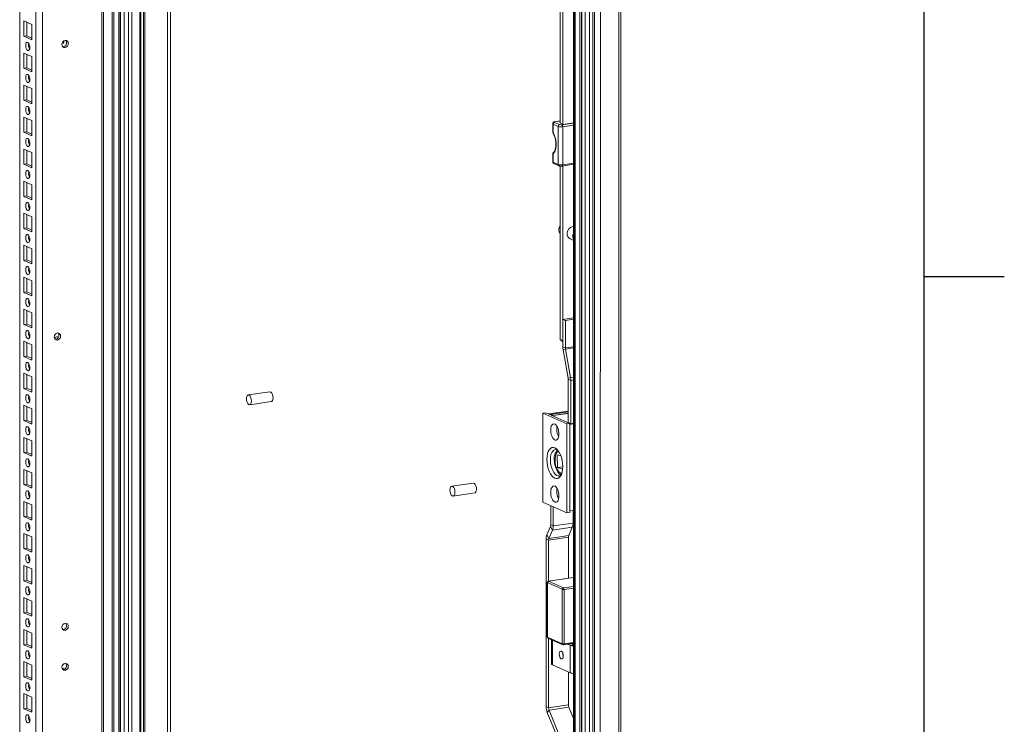
# Model space of a CAD drawing. Units: millimetres. Extents: x -232 to 8168, y 73 to 6137.
# Drawn here: x 7403 to 8018, y 4273 to 4713 of the extents above; entities that cross this region are included whole.
import ezdxf
from ezdxf.enums import TextEntityAlignment as Align

# ---------------------------------------------------------------- set-up
doc = ezdxf.new("R2010")
doc.units = ezdxf.units.MM
doc.header["$LTSCALE"] = 5
doc.layers.add('Title Block', color=7, linetype='Continuous')
doc.styles.add('ISO Proportional', font='ARIALN.TTF', dxfattribs={"width": 0.8})

# ---------------------------------------------------------------- blocks, each defined once
blk = doc.blocks.new('ISO A1 title block')
at = {"layer": 'Title Block'}
for p, q in [((820, 20), (820, 574)), ((820, 435.5), (825, 435.5))]:
    blk.add_line(p, q, dxfattribs=at)
at = {"layer": 'Title Block', "style": 'ISO Proportional', "flags": 8}
for tag, p in [('SCALE', (802, 43)), ('FILENAME', (747, 43)), ('DATE', (772, 43)), ('EDITION', (787, 23)), ('SHEET', (802, 23))]:
    blk.add_attdef(tag, text='', height=2.5, dxfattribs=at).set_placement(p, align=Align.MIDDLE_LEFT)
blk.add_attdef('DRAWING_NUMBER', text='', height=3, dxfattribs=at).set_placement((755, 25), align=Align.MIDDLE)

msp = doc.modelspace()

# ---------------------------------------------------------------- linework, layer by layer
at = {"color": 7, "linetype": 'Continuous', "lineweight": 18}
for p, q in [((7461.13, 5393.35), (7461.12, 3623.15)), ((7462.13, 5393), (7462.12, 3622.8)), ((7478.99, 3622.83), (7479.01, 5393.03)), ((7480.67, 5398.19), (7480.65, 3613.86)), ((7481.51, 5397.81), (7481.5, 3612)), ((7465.17, 5391.55), (7465.15, 3621.34)), ((7466.09, 5391.51), (7466.07, 3621.31)), ((7466.29, 5391.69), (7466.27, 3621.48)), ((7468.54, 5391.7), (7468.52, 3621.49)), ((7471.18, 5392.1), (7471.17, 3621.89)), ((7473.3, 5391.95), (7473.29, 3621.74)), ((7478.23, 5392.69), (7478.22, 3622.48)), ((7417.61, 3658.5), (7417.62, 5368.74)), ((7403.28, 3667.68), (7403.29, 5363.02)), ((7413.37, 3663.16), (7413.38, 5364.53)), ((7495.68, 3665.98), (7495.69, 5331.95)), ((7497.47, 3666.25), (7497.48, 5332.22)), ((7762.24, 5286.58), (7762.23, 3469.74)), ((7765.92, 5286.82), (7765.9, 3468.99)), ((7777.37, 3472.13), (7777.39, 5287.11)), ((7778.72, 3472.73), (7778.73, 5287.72)), ((7749.12, 5264.25), (7749.11, 3623.99)), ((7749.47, 3623.87), (7749.48, 5264.13)), ((7750.12, 5263.9), (7750.11, 3623.64)), ((7753.16, 5262.44), (7753.14, 3622.18)), ((7754.06, 3622.15), (7754.07, 5262.41)), ((7754.26, 3622.33), (7754.28, 5262.59)), ((7756.51, 3622.34), (7756.53, 5262.6)), ((7759.16, 3622.73), (7759.17, 5262.99)), ((7761.28, 3622.59), (7761.29, 5262.85)), ((7762.17, 3622.72), (7762.19, 5262.98)), ((7740.87, 4648.43), (7740.88, 5047.7)), ((7742.43, 4647.6), (7742.43, 5047.77)), ((7454.68, 4258.64), (7454.68, 4773.43)), ((7455.71, 4258.18), (7455.72, 4772.96)), ((7405.87, 4711.95), (7405.87, 4702.45)), ((7410.79, 4709.74), (7405.87, 4711.95)), ((7407.67, 4711.14), (7407.67, 4702.72)), ((7410.79, 4700.25), (7410.79, 4709.74)), ((7407.67, 4702.72), (7405.87, 4702.45)), ((7405.87, 4702.45), (7410.79, 4700.25)), ((7407.67, 4702.72), (7410.79, 4701.32)), ((7429.75, 4697.93), (7430.76, 4698.08)), ((7430.76, 4698.08), (7429.93, 4698.46)), ((7430.76, 4698.08), (7430.76, 4699.47)), ((7405.87, 4691.96), (7405.87, 4682.46)), ((7410.79, 4689.75), (7405.87, 4691.96)), ((7407.67, 4691.15), (7407.67, 4682.73)), ((7410.79, 4680.26), (7410.79, 4689.75)), ((7407.67, 4682.73), (7405.87, 4682.46)), ((7405.87, 4682.46), (7410.79, 4680.26)), ((7407.67, 4682.73), (7410.79, 4681.33)), ((7405.87, 4671.96), (7405.87, 4662.47)), ((7410.79, 4669.76), (7405.87, 4671.96)), ((7407.67, 4671.16), (7407.67, 4662.74)), ((7410.79, 4660.26), (7410.79, 4669.76)), ((7407.67, 4662.74), (7405.87, 4662.47)), ((7405.87, 4662.47), (7410.79, 4660.26)), ((7407.67, 4662.74), (7410.79, 4661.34)), ((7405.87, 4651.97), (7405.87, 4642.48)), ((7410.79, 4649.77), (7405.87, 4651.97)), ((7407.67, 4651.17), (7407.67, 4642.74)), ((7410.79, 4640.27), (7410.79, 4649.77)), ((7740.87, 4649.55), (7737.58, 4649.06)), ((7740.87, 4649.51), (7737.73, 4649.04)), ((7407.67, 4642.74), (7405.87, 4642.48)), ((7407.67, 4642.74), (7410.79, 4641.34)), ((7736.18, 4647.81), (7736.18, 4642.93)), ((7739.56, 4646.15), (7736.46, 4647.54)), ((7736.46, 4647.54), (7736.46, 4642.35)), ((7737.35, 4648.67), (7740.46, 4647.28)), ((7739.56, 4622.41), (7739.56, 4646.15)), ((7741.07, 4648.35), (7740.84, 4648.31)), ((7740.84, 4648.31), (7742.78, 4647.44)), ((7741.87, 4647.18), (7749.12, 4648.27)), ((7749.12, 4646.96), (7742.39, 4645.95)), ((7742.39, 4645.95), (7742.39, 4622.21)), ((7742.78, 4647.44), (7749.12, 4648.39)), ((7405.87, 4642.48), (7410.79, 4640.27)), ((7405.87, 4631.98), (7405.87, 4622.48)), ((7410.79, 4629.78), (7405.87, 4631.98)), ((7407.67, 4631.18), (7407.67, 4622.75)), ((7410.79, 4620.28), (7410.79, 4629.78)), ((7736.18, 4628.94), (7736.18, 4624.07)), ((7736.46, 4628.99), (7736.46, 4623.8)), ((7407.67, 4622.75), (7405.87, 4622.48)), ((7405.87, 4622.48), (7410.79, 4620.28)), ((7407.67, 4622.75), (7410.79, 4621.35)), ((7736.46, 4623.8), (7739.56, 4622.41)), ((7736.93, 4622.99), (7740.03, 4621.6)), ((7740.87, 4513.19), (7740.87, 4621.41)), ((7742.02, 4621.42), (7749.12, 4622.48)), ((7742.39, 4622.21), (7749.12, 4623.22)), ((7742.42, 4512.49), (7742.43, 4621.48)), ((7405.87, 4611.99), (7405.87, 4602.49)), ((7410.79, 4609.78), (7405.87, 4611.99)), ((7407.67, 4611.18), (7407.67, 4602.76)), ((7410.79, 4600.29), (7410.79, 4609.78)), ((7407.67, 4602.76), (7405.87, 4602.49)), ((7405.87, 4602.49), (7410.79, 4600.29)), ((7407.67, 4602.76), (7410.79, 4601.36)), ((7405.87, 4592), (7405.87, 4582.5)), ((7410.79, 4589.79), (7405.87, 4592)), ((7407.67, 4591.19), (7407.67, 4582.77)), ((7410.79, 4580.3), (7410.79, 4589.79)), ((7407.67, 4582.77), (7405.87, 4582.5)), ((7405.87, 4582.5), (7410.79, 4580.3)), ((7407.67, 4582.77), (7410.79, 4581.37)), ((7747, 4575.93), (7749.12, 4574.98)), ((7405.87, 4572.01), (7405.87, 4562.51)), ((7410.79, 4569.8), (7405.87, 4572.01)), ((7407.67, 4571.2), (7407.67, 4562.78)), ((7410.79, 4560.31), (7410.79, 4569.8)), ((7407.67, 4562.78), (7405.87, 4562.51)), ((7407.67, 4562.78), (7410.79, 4561.38)), ((7405.87, 4562.51), (7410.79, 4560.31)), ((7410.79, 4549.81), (7405.87, 4552.01)), ((7405.87, 4552.01), (7405.87, 4542.52)), ((7407.66, 4551.21), (7407.66, 4542.79)), ((7410.79, 4540.31), (7410.79, 4549.81)), ((7407.66, 4542.79), (7405.87, 4542.52)), ((7405.87, 4542.52), (7410.79, 4540.31)), ((7407.66, 4542.79), (7410.79, 4541.39)), ((7410.79, 4529.82), (7405.87, 4532.02)), ((7405.87, 4532.02), (7405.87, 4522.53)), ((7407.66, 4531.22), (7407.66, 4522.79)), ((7410.79, 4520.32), (7410.79, 4529.82)), ((7749.12, 4526.66), (7742.51, 4525.68)), ((7407.66, 4522.79), (7405.87, 4522.53)), ((7405.87, 4522.53), (7410.79, 4520.32)), ((7407.66, 4522.79), (7410.79, 4521.39)), ((7744.07, 4524.98), (7742.51, 4525.68)), ((7742.51, 4525.68), (7742.51, 4508.58)), ((7749.12, 4525.74), (7744.07, 4524.98)), ((7744.07, 4524.98), (7744.07, 4507.89)), ((7410.79, 4509.83), (7405.87, 4512.03)), ((7405.87, 4512.03), (7405.87, 4502.53)), ((7407.66, 4511.23), (7407.66, 4502.8)), ((7410.79, 4500.33), (7410.79, 4509.83)), ((7740.87, 4513.19), (7742.42, 4512.49)), ((7742.51, 4511.6), (7740.87, 4513.19)), ((7742.51, 4512.41), (7742.42, 4512.49)), ((7742.51, 4508.58), (7744.07, 4507.89)), ((7749.12, 4508.64), (7744.07, 4507.89)), ((7749.12, 4507.91), (7744.13, 4507.16)), ((7407.66, 4502.8), (7405.87, 4502.53)), ((7405.87, 4502.53), (7410.79, 4500.33)), ((7407.66, 4502.8), (7410.79, 4501.4)), ((7744.13, 4507.16), (7742.68, 4506.77)), ((7742.68, 4506.77), (7745.81, 4489.05)), ((7744.13, 4507.16), (7747.27, 4489.44)), ((7405.87, 4492.04), (7405.87, 4482.54)), ((7410.79, 4489.83), (7405.87, 4492.04)), ((7407.66, 4491.23), (7407.66, 4482.81)), ((7410.79, 4480.34), (7410.79, 4489.83)), ((7745.81, 4489.05), (7747.27, 4489.44)), ((7749.12, 4489.72), (7747.27, 4489.44)), ((7747.43, 4487.63), (7745.88, 4488.32)), ((7745.88, 4488.32), (7745.88, 4461.32)), ((7749.12, 4487.88), (7747.43, 4487.63)), ((7747.43, 4487.63), (7747.43, 4460.71)), ((7407.66, 4482.81), (7405.87, 4482.54)), ((7405.87, 4482.54), (7410.79, 4480.34)), ((7407.66, 4482.81), (7410.79, 4481.41)), ((7559.47, 4480.49), (7546.03, 4478.49)), ((7405.87, 4472.05), (7405.87, 4462.55)), ((7410.79, 4469.84), (7405.87, 4472.05)), ((7407.66, 4471.24), (7407.66, 4462.82)), ((7546.95, 4472.34), (7560.39, 4474.35)), ((7410.79, 4460.35), (7410.79, 4469.84)), ((7731.93, 4467.4), (7730, 4467.11)), ((7730, 4411.64), (7730, 4467.11)), ((7730, 4467.11), (7745.01, 4460.39)), ((7731.93, 4467.4), (7746.94, 4460.68)), ((7745.88, 4468.5), (7733.57, 4466.67)), ((7734.67, 4466.35), (7745.88, 4468.02)), ((7736.35, 4465.6), (7734.67, 4466.35)), ((7745.88, 4467.99), (7734.93, 4466.35)), ((7736.49, 4465.66), (7734.93, 4466.35)), ((7734.93, 4466.23), (7734.93, 4466.35)), ((7745.88, 4467.02), (7736.35, 4465.6)), ((7745.88, 4467.06), (7736.49, 4465.66)), ((7736.49, 4465.62), (7736.49, 4465.66)), ((7407.66, 4462.82), (7405.87, 4462.55)), ((7405.87, 4462.55), (7410.79, 4460.35)), ((7407.66, 4462.82), (7410.79, 4461.42)), ((7746.94, 4460.68), (7745.01, 4460.39)), ((7745.01, 4460.39), (7745.01, 4404.91)), ((7745.61, 4461.44), (7745.88, 4461.48)), ((7747.29, 4460.69), (7745.61, 4461.44)), ((7746.94, 4460.68), (7746.94, 4405.2)), ((7749.12, 4460.48), (7746.94, 4460.16)), ((7749.12, 4460.96), (7747.29, 4460.69)), ((7405.87, 4452.06), (7405.87, 4442.56)), ((7410.79, 4449.85), (7405.87, 4452.06)), ((7407.66, 4451.25), (7407.66, 4442.83)), ((7410.79, 4440.36), (7410.79, 4449.85)), ((7407.66, 4442.83), (7405.87, 4442.56)), ((7405.87, 4442.56), (7410.79, 4440.36)), ((7407.66, 4442.83), (7410.79, 4441.43)), ((7738.94, 4441.24), (7741.27, 4440.44)), ((7739.16, 4433.26), (7738.94, 4441.24)), ((7742.42, 4433.74), (7739.16, 4433.26)), ((7405.87, 4432.06), (7405.87, 4422.57)), ((7410.79, 4429.86), (7405.87, 4432.06)), ((7407.66, 4431.26), (7407.66, 4422.84)), ((7410.79, 4420.36), (7410.79, 4429.86)), ((7742.34, 4432.16), (7739.16, 4433.26)), ((7407.66, 4422.84), (7405.87, 4422.57)), ((7405.87, 4422.57), (7410.79, 4420.36)), ((7407.66, 4422.84), (7410.79, 4421.44)), ((7686.55, 4423.53), (7673.11, 4421.52)), ((7674.02, 4415.38), (7687.47, 4417.38)), ((7405.87, 4412.07), (7405.87, 4402.58)), ((7410.79, 4409.87), (7405.87, 4412.07)), ((7407.66, 4411.27), (7407.66, 4402.84)), ((7410.79, 4400.37), (7410.79, 4409.87)), ((7745.01, 4404.91), (7730, 4411.64)), ((7734.93, 4397.43), (7734.93, 4409.43)), ((7736.48, 4396.74), (7736.48, 4408.73)), ((7746.94, 4405.2), (7745.01, 4404.91)), ((7749.12, 4406.51), (7746.94, 4406.18)), ((7748.85, 4398.58), (7748.85, 4406.47)), ((7407.66, 4402.84), (7405.87, 4402.58)), ((7405.87, 4402.58), (7410.79, 4400.37)), ((7407.66, 4402.84), (7410.79, 4401.44)), ((7734.93, 4397.43), (7736.48, 4396.74)), ((7748.85, 4398.58), (7736.48, 4396.74)), ((7405.87, 4392.08), (7405.87, 4382.58)), ((7410.79, 4389.88), (7405.87, 4392.08)), ((7407.66, 4391.28), (7407.66, 4382.85)), ((7732.54, 4391.17), (7734.75, 4396.38)), ((7732.54, 4391.17), (7733.82, 4388.89)), ((7733.82, 4388.89), (7736.03, 4394.11)), ((7746.19, 4390.74), (7733.82, 4388.89)), ((7736.03, 4394.11), (7734.75, 4396.38)), ((7748.4, 4395.96), (7736.03, 4394.11)), ((7746.19, 4390.74), (7748.4, 4395.96)), ((7410.79, 4380.38), (7410.79, 4389.88)), ((7733.64, 4387.84), (7732.09, 4388.54)), ((7732.09, 4284), (7732.09, 4388.54)), ((7746.01, 4389.69), (7733.64, 4387.84)), ((7733.64, 4362.28), (7733.64, 4387.84)), ((7746.01, 4364.13), (7746.01, 4389.69)), ((7407.66, 4382.85), (7405.87, 4382.58)), ((7405.87, 4382.58), (7410.79, 4380.38)), ((7407.66, 4382.85), (7410.79, 4381.45)), ((7405.87, 4372.09), (7405.87, 4362.59)), ((7410.79, 4369.88), (7405.87, 4372.09)), ((7407.66, 4371.28), (7407.66, 4362.86)), ((7410.79, 4360.39), (7410.79, 4369.88)), ((7407.66, 4362.86), (7405.87, 4362.59)), ((7405.87, 4362.59), (7410.79, 4360.39)), ((7407.66, 4362.86), (7410.79, 4361.46)), ((7732.75, 4361.48), (7732.74, 4327.5)), ((7742.16, 4357.21), (7732.85, 4361.38)), ((7732.85, 4361.38), (7732.85, 4327.4)), ((7749.12, 4364.6), (7733.41, 4362.25)), ((7749.12, 4364.56), (7733.52, 4362.23)), ((7733.52, 4362.23), (7742.83, 4358.06)), ((7742.16, 4323.22), (7742.16, 4357.21)), ((7742.83, 4358.06), (7749.12, 4359)), ((7749.12, 4358.01), (7743.22, 4357.13)), ((7743.22, 4357.13), (7743.22, 4323.15)), ((7405.87, 4352.1), (7405.87, 4342.6)), ((7410.79, 4349.89), (7405.87, 4352.1)), ((7407.66, 4351.29), (7407.66, 4342.87)), ((7410.79, 4340.4), (7410.79, 4349.89)), ((7407.66, 4342.87), (7405.87, 4342.6)), ((7405.87, 4342.6), (7410.79, 4340.4)), ((7407.66, 4342.87), (7410.79, 4341.47)), ((7405.87, 4332.11), (7405.87, 4322.61)), ((7410.79, 4329.9), (7405.87, 4332.11)), ((7407.66, 4331.3), (7407.66, 4322.88)), ((7410.79, 4320.41), (7410.79, 4329.9)), ((7732.85, 4327.4), (7742.16, 4323.22)), ((7733.2, 4326.79), (7742.52, 4322.61)), ((7733.64, 4283.3), (7733.64, 4326.59)), ((7735.42, 4325.79), (7735.42, 4310.57)), ((7735.98, 4310.04), (7735.98, 4325.55)), ((7742.95, 4322.55), (7749.12, 4323.48)), ((7743.22, 4323.15), (7749.12, 4324.03)), ((7745.63, 4322.95), (7747.1, 4322.29)), ((7747.87, 4323.29), (7749.12, 4322.73)), ((7749.12, 4323.43), (7749.03, 4323.46)), ((7407.66, 4322.88), (7405.87, 4322.61)), ((7405.87, 4322.61), (7410.79, 4320.41)), ((7407.66, 4322.88), (7410.79, 4321.48)), ((7747.1, 4322.29), (7749.12, 4322.59)), ((7747.1, 4305.05), (7747.1, 4322.29)), ((7405.87, 4312.11), (7405.87, 4302.62)), ((7410.79, 4309.91), (7405.87, 4312.11)), ((7407.66, 4311.31), (7407.66, 4302.89)), ((7410.79, 4300.41), (7410.79, 4309.91)), ((7430.76, 4307.75), (7429.86, 4307.61)), ((7430.76, 4307.1), (7430.76, 4307.75)), ((7735.98, 4310.04), (7747.1, 4305.05)), ((7746.01, 4285.15), (7746.01, 4305.54)), ((7407.66, 4302.89), (7405.87, 4302.62)), ((7405.87, 4302.62), (7410.79, 4300.41)), ((7407.66, 4302.89), (7410.79, 4301.49)), ((7405.87, 4292.12), (7405.87, 4282.63)), ((7410.79, 4289.92), (7405.87, 4292.12)), ((7407.66, 4291.32), (7407.66, 4282.89)), ((7410.79, 4280.42), (7410.79, 4289.92)), ((7407.66, 4282.89), (7405.87, 4282.63)), ((7405.87, 4282.63), (7410.79, 4280.42)), ((7407.66, 4282.89), (7410.79, 4281.49)), ((7732.09, 4284), (7733.64, 4283.3)), ((7733.92, 4281.8), (7732.79, 4280.25)), ((7738.66, 4265.65), (7732.79, 4280.25)), ((7746.01, 4285.15), (7733.64, 4283.3)), ((7746.29, 4283.65), (7733.92, 4281.8)), ((7739.79, 4267.2), (7733.92, 4281.8)), ((7749.12, 4276.61), (7746.29, 4283.65))]:
    msp.add_line(p, q, dxfattribs=at)
at = {"color": 7, "linetype": 'Continuous', "lineweight": 18, "flags": 128}
for points in [[(7407.04, 4696.68), (7407.14, 4695.68), (7407.42, 4694.74), (7407.84, 4694.01), (7408.33, 4693.6), (7408.83, 4693.57), (7409.25, 4693.92), (7409.53, 4694.61), (7409.63, 4695.52), (7409.53, 4696.52), (7409.25, 4697.46), (7408.83, 4698.19), (7408.33, 4698.6), (7407.84, 4698.63), (7407.42, 4698.28), (7407.14, 4697.59), (7407.04, 4696.68)], [(7431.65, 4699.84), (7430.9, 4699.56), (7430.26, 4698.99), (7429.83, 4698.21), (7429.68, 4697.35), (7429.83, 4696.53), (7430.26, 4695.88), (7430.9, 4695.5), (7431.65, 4695.44), (7432.41, 4695.72), (7433.05, 4696.29), (7433.47, 4697.07), (7433.62, 4697.94), (7433.47, 4698.76), (7433.05, 4699.4), (7432.41, 4699.79), (7431.65, 4699.84)], [(7408.96, 4698), (7408.93, 4697.86), (7408.83, 4696.95)], [(7407.04, 4676.69), (7407.14, 4675.69), (7407.42, 4674.75), (7407.84, 4674.02), (7408.33, 4673.61), (7408.83, 4673.58), (7409.25, 4673.93), (7409.53, 4674.62), (7409.63, 4675.53), (7409.53, 4676.53), (7409.25, 4677.47), (7408.83, 4678.2), (7408.33, 4678.61), (7407.84, 4678.64), (7407.42, 4678.29), (7407.14, 4677.6), (7407.04, 4676.69)], [(7408.96, 4678.01), (7408.93, 4677.87), (7408.83, 4676.96)], [(7407.04, 4656.7), (7407.14, 4655.7), (7407.42, 4654.76), (7407.84, 4654.03), (7408.33, 4653.62), (7408.83, 4653.59), (7409.25, 4653.94), (7409.53, 4654.63), (7409.62, 4655.54), (7409.53, 4656.54), (7409.25, 4657.47), (7408.83, 4658.2), (7408.33, 4658.62), (7407.84, 4658.65), (7407.42, 4658.29), (7407.14, 4657.61), (7407.04, 4656.7)], [(7408.96, 4658.01), (7408.93, 4657.88), (7408.83, 4656.97)], [(7737.73, 4649.04), (7737.57, 4649.01), (7737.43, 4648.97), (7737.32, 4648.92), (7737.25, 4648.88), (7737.22, 4648.82), (7737.22, 4648.77), (7737.27, 4648.72), (7737.35, 4648.67)], [(7737.58, 4649.06), (7737.63, 4649.06), (7737.73, 4649.04)], [(7407.04, 4636.71), (7407.14, 4635.71), (7407.42, 4634.77), (7407.84, 4634.04), (7408.33, 4633.63), (7408.83, 4633.6), (7409.25, 4633.95), (7409.53, 4634.63), (7409.62, 4635.55), (7409.53, 4636.55), (7409.25, 4637.48), (7408.83, 4638.21), (7408.33, 4638.63), (7407.84, 4638.66), (7407.42, 4638.3), (7407.14, 4637.62), (7407.04, 4636.71)], [(7408.96, 4638.02), (7408.93, 4637.89), (7408.83, 4636.97)], [(7736.46, 4642.35), (7737.14, 4640.9), (7737.68, 4639.27), (7738.05, 4637.52), (7738.24, 4635.74), (7738.24, 4634), (7738.05, 4632.39), (7737.68, 4630.97), (7737.14, 4629.82), (7736.46, 4628.99)], [(7407.04, 4616.71), (7407.14, 4615.71), (7407.42, 4614.78), (7407.84, 4614.05), (7408.33, 4613.64), (7408.83, 4613.6), (7409.25, 4613.96), (7409.53, 4614.64), (7409.62, 4615.55), (7409.53, 4616.55), (7409.25, 4617.49), (7408.83, 4618.22), (7408.33, 4618.63), (7407.84, 4618.67), (7407.42, 4618.31), (7407.14, 4617.63), (7407.04, 4616.71)], [(7742.39, 4622.21), (7742.38, 4622.02), (7742.35, 4621.85), (7742.3, 4621.69), (7742.24, 4621.57), (7742.16, 4621.48), (7742.07, 4621.43), (7742.02, 4621.42)], [(7408.96, 4618.03), (7408.93, 4617.89), (7408.83, 4616.98)], [(7407.04, 4596.72), (7407.14, 4595.72), (7407.42, 4594.79), (7407.84, 4594.06), (7408.33, 4593.64), (7408.83, 4593.61), (7409.25, 4593.97), (7409.53, 4594.65), (7409.62, 4595.56), (7409.53, 4596.56), (7409.25, 4597.5), (7408.83, 4598.23), (7408.33, 4598.64), (7407.84, 4598.67), (7407.42, 4598.32), (7407.14, 4597.63), (7407.04, 4596.72)], [(7408.96, 4598.04), (7408.93, 4597.9), (7408.83, 4596.99)], [(7407.04, 4576.73), (7407.14, 4575.73), (7407.42, 4574.79), (7407.84, 4574.06), (7408.33, 4573.65), (7408.83, 4573.62), (7409.25, 4573.97), (7409.53, 4574.66), (7409.62, 4575.57), (7409.53, 4576.57), (7409.25, 4577.51), (7408.83, 4578.24), (7408.33, 4578.65), (7407.84, 4578.68), (7407.42, 4578.33), (7407.14, 4577.64), (7407.04, 4576.73)], [(7408.96, 4578.05), (7408.93, 4577.91), (7408.83, 4577)], [(7407.04, 4556.74), (7407.14, 4555.74), (7407.42, 4554.8), (7407.84, 4554.07), (7408.33, 4553.66), (7408.83, 4553.63), (7409.25, 4553.98), (7409.53, 4554.67), (7409.62, 4555.58), (7409.53, 4556.58), (7409.25, 4557.52), (7408.83, 4558.25), (7408.33, 4558.66), (7407.84, 4558.69), (7407.42, 4558.34), (7407.14, 4557.65), (7407.04, 4556.74)], [(7408.96, 4558.06), (7408.93, 4557.92), (7408.83, 4557.01)], [(7407.04, 4536.75), (7407.14, 4535.75), (7407.42, 4534.81), (7407.84, 4534.08), (7408.33, 4533.67), (7408.83, 4533.64), (7409.25, 4533.99), (7409.53, 4534.68), (7409.62, 4535.59), (7409.53, 4536.59), (7409.25, 4537.52), (7408.83, 4538.25), (7408.33, 4538.67), (7407.84, 4538.7), (7407.42, 4538.34), (7407.14, 4537.66), (7407.04, 4536.75)], [(7408.96, 4538.06), (7408.93, 4537.93), (7408.83, 4537.02)], [(7407.04, 4516.76), (7407.14, 4515.76), (7407.42, 4514.82), (7407.84, 4514.09), (7408.33, 4513.68), (7408.83, 4513.65), (7409.24, 4514), (7409.53, 4514.68), (7409.62, 4515.6), (7409.53, 4516.6), (7409.24, 4517.53), (7408.83, 4518.26), (7408.33, 4518.68), (7407.84, 4518.71), (7407.42, 4518.35), (7407.14, 4517.67), (7407.04, 4516.76)], [(7408.96, 4518.07), (7408.93, 4517.94), (7408.83, 4517.02)], [(7428.82, 4515.29), (7428.67, 4514.43), (7428.24, 4513.65), (7427.6, 4513.08), (7426.85, 4512.8), (7426.09, 4512.86), (7425.45, 4513.24), (7425.03, 4513.89), (7424.88, 4514.71), (7425.03, 4515.57), (7425.45, 4516.35), (7426.09, 4516.92), (7426.85, 4517.2), (7427.6, 4517.14), (7428.24, 4516.76), (7428.67, 4516.11), (7428.82, 4515.29)], [(7427.37, 4514.35), (7427.05, 4514.74), (7427.01, 4514.79)], [(7407.04, 4496.76), (7407.13, 4495.76), (7407.42, 4494.83), (7407.84, 4494.1), (7408.33, 4493.69), (7408.83, 4493.65), (7409.24, 4494.01), (7409.53, 4494.69), (7409.62, 4495.6), (7409.53, 4496.61), (7409.24, 4497.54), (7408.83, 4498.27), (7408.33, 4498.68), (7407.84, 4498.72), (7407.42, 4498.36), (7407.13, 4497.68), (7407.04, 4496.76)], [(7408.96, 4498.08), (7408.93, 4497.94), (7408.83, 4497.03)], [(7407.04, 4476.77), (7407.13, 4475.77), (7407.42, 4474.84), (7407.83, 4474.11), (7408.33, 4473.69), (7408.82, 4473.66), (7409.24, 4474.02), (7409.53, 4474.7), (7409.62, 4475.61), (7409.53, 4476.61), (7409.24, 4477.55), (7408.82, 4478.28), (7408.33, 4478.69), (7407.83, 4478.72), (7407.42, 4478.37), (7407.13, 4477.68), (7407.04, 4476.77)], [(7408.96, 4478.09), (7408.93, 4477.95), (7408.83, 4477.04)], [(7544.93, 4476.11), (7545.03, 4477.09), (7545.3, 4477.88), (7545.71, 4478.36), (7546.22, 4478.49), (7546.76, 4478.25), (7547.26, 4477.66), (7547.68, 4476.81), (7547.94, 4475.79), (7548.04, 4474.72), (7547.94, 4473.74), (7547.68, 4472.95), (7547.26, 4472.47), (7546.76, 4472.34), (7546.22, 4472.58), (7545.71, 4473.17), (7545.3, 4474.02), (7545.03, 4475.04), (7544.93, 4476.11)], [(7559.47, 4480.49), (7559.66, 4480.5), (7560.2, 4480.26), (7560.71, 4479.67), (7561.12, 4478.82), (7561.39, 4477.8), (7561.48, 4476.73), (7561.39, 4475.74), (7561.12, 4474.96), (7560.71, 4474.48), (7560.39, 4474.35)], [(7407.04, 4456.78), (7407.13, 4455.78), (7407.42, 4454.84), (7407.83, 4454.11), (7408.33, 4453.7), (7408.82, 4453.67), (7409.24, 4454.02), (7409.52, 4454.71), (7409.62, 4455.62), (7409.52, 4456.62), (7409.24, 4457.56), (7408.82, 4458.29), (7408.33, 4458.7), (7407.83, 4458.73), (7407.42, 4458.38), (7407.13, 4457.69), (7407.04, 4456.78)], [(7734.92, 4456.56), (7735.02, 4457.87), (7735.3, 4458.99), (7735.74, 4459.85), (7736.32, 4460.38), (7736.98, 4460.53), (7737.68, 4460.31), (7738.37, 4459.73), (7739, 4458.82), (7739.51, 4457.66), (7739.88, 4456.33), (7740.07, 4454.94), (7740.07, 4453.57), (7739.88, 4452.35), (7739.51, 4451.35), (7739, 4450.65), (7738.37, 4450.31), (7737.68, 4450.34), (7736.98, 4450.75), (7736.32, 4451.5), (7735.74, 4452.54), (7735.3, 4453.8), (7735.02, 4455.17), (7734.92, 4456.56)], [(7738.73, 4457.13), (7738.82, 4458.44), (7738.92, 4458.95)], [(7408.96, 4458.1), (7408.93, 4457.96), (7408.83, 4457.05)], [(7732.59, 4438.22), (7732.69, 4436.32), (7732.97, 4434.41), (7733.42, 4432.57), (7734.03, 4430.86), (7734.78, 4429.34), (7735.63, 4428.08), (7736.55, 4427.13), (7737.51, 4426.52), (7738.47, 4426.27), (7739.39, 4426.4), (7740.24, 4426.89), (7740.98, 4427.74), (7741.59, 4428.9), (7742.05, 4430.34), (7742.33, 4432), (7742.42, 4433.81), (7742.33, 4435.7), (7742.05, 4437.61), (7741.59, 4439.46), (7740.98, 4441.17), (7740.24, 4442.68), (7739.39, 4443.94), (7738.47, 4444.9), (7737.51, 4445.51), (7736.55, 4445.76), (7735.63, 4445.63), (7734.78, 4445.13), (7734.03, 4444.29), (7733.42, 4443.12), (7732.97, 4441.68), (7732.69, 4440.03), (7732.59, 4438.22)], [(7734.71, 4438.07), (7734.81, 4439.74), (7735.09, 4441.26), (7735.56, 4442.53), (7736.17, 4443.51), (7736.91, 4444.15), (7737.74, 4444.41), (7738.63, 4444.3), (7739.46, 4443.85)], [(7741.85, 4429.62), (7741.68, 4429.63), (7740.87, 4429.91), (7740.08, 4430.55), (7739.33, 4431.51), (7738.68, 4432.74), (7738.17, 4434.17), (7737.8, 4435.74), (7737.62, 4437.35), (7737.62, 4438.91), (7737.81, 4440.35), (7738.18, 4441.58), (7738.7, 4442.54), (7739.36, 4443.18), (7739.79, 4443.39)], [(7407.04, 4436.79), (7407.13, 4435.79), (7407.41, 4434.85), (7407.83, 4434.12), (7408.33, 4433.71), (7408.82, 4433.68), (7409.24, 4434.03), (7409.52, 4434.72), (7409.62, 4435.63), (7409.52, 4436.63), (7409.24, 4437.57), (7408.82, 4438.3), (7408.33, 4438.71), (7407.83, 4438.74), (7407.41, 4438.39), (7407.13, 4437.7), (7407.04, 4436.79)], [(7408.96, 4438.11), (7408.93, 4437.97), (7408.83, 4437.06)], [(7741.67, 4429.09), (7741.17, 4428.55), (7740.38, 4428.1), (7739.52, 4428.02), (7738.63, 4428.33), (7737.74, 4429), (7736.91, 4430.02), (7736.17, 4431.32), (7735.56, 4432.85), (7735.09, 4434.54), (7734.81, 4436.31), (7734.71, 4438.07)], [(7741.25, 4428.62), (7741.09, 4428.7), (7740.21, 4429.37), (7739.38, 4430.39), (7738.64, 4431.69), (7738.02, 4433.22), (7737.56, 4434.91), (7737.27, 4436.67), (7737.18, 4438.44)], [(7672.01, 4419.14), (7672.11, 4420.13), (7672.38, 4420.91), (7672.79, 4421.39), (7673.3, 4421.52), (7673.84, 4421.28), (7674.34, 4420.7), (7674.75, 4419.84), (7675.02, 4418.82), (7675.12, 4417.75), (7675.02, 4416.77), (7674.75, 4415.99), (7674.34, 4415.5), (7673.84, 4415.37), (7673.3, 4415.61), (7672.79, 4416.2), (7672.38, 4417.05), (7672.11, 4418.07), (7672.01, 4419.14)], [(7686.55, 4423.53), (7686.74, 4423.53), (7687.28, 4423.29), (7687.78, 4422.7), (7688.2, 4421.85), (7688.47, 4420.83), (7688.56, 4419.76), (7688.47, 4418.78), (7688.2, 4417.99), (7687.78, 4417.51), (7687.47, 4417.38)], [(7734.92, 4417.78), (7735.02, 4419.09), (7735.3, 4420.21), (7735.74, 4421.06), (7736.32, 4421.59), (7736.98, 4421.75), (7737.68, 4421.53), (7738.37, 4420.94), (7739, 4420.03), (7739.51, 4418.87), (7739.88, 4417.55), (7740.07, 4416.15), (7740.07, 4414.79), (7739.88, 4413.57), (7739.51, 4412.57), (7739, 4411.87), (7738.37, 4411.52), (7737.68, 4411.55), (7736.98, 4411.96), (7736.32, 4412.72), (7735.74, 4413.76), (7735.3, 4415.01), (7735.02, 4416.39), (7734.92, 4417.78)], [(7407.04, 4416.8), (7407.13, 4415.8), (7407.41, 4414.86), (7407.83, 4414.13), (7408.33, 4413.72), (7408.82, 4413.69), (7409.24, 4414.04), (7409.52, 4414.73), (7409.62, 4415.64), (7409.52, 4416.64), (7409.24, 4417.57), (7408.82, 4418.3), (7408.33, 4418.72), (7407.83, 4418.75), (7407.41, 4418.39), (7407.13, 4417.71), (7407.04, 4416.8)], [(7408.96, 4418.11), (7408.93, 4417.98), (7408.83, 4417.07)], [(7738.73, 4418.35), (7738.82, 4419.65), (7738.92, 4420.17)], [(7407.04, 4396.81), (7407.13, 4395.81), (7407.41, 4394.87), (7407.83, 4394.14), (7408.33, 4393.73), (7408.82, 4393.7), (7409.24, 4394.05), (7409.52, 4394.73), (7409.62, 4395.65), (7409.52, 4396.65), (7409.24, 4397.58), (7408.82, 4398.31), (7408.33, 4398.73), (7407.83, 4398.76), (7407.41, 4398.4), (7407.13, 4397.72), (7407.04, 4396.81)], [(7408.96, 4398.12), (7408.93, 4397.99), (7408.83, 4397.07)], [(7407.04, 4376.81), (7407.13, 4375.81), (7407.41, 4374.88), (7407.83, 4374.15), (7408.33, 4373.74), (7408.82, 4373.7), (7409.24, 4374.06), (7409.52, 4374.74), (7409.62, 4375.65), (7409.52, 4376.66), (7409.24, 4377.59), (7408.82, 4378.32), (7408.33, 4378.73), (7407.83, 4378.77), (7407.41, 4378.41), (7407.13, 4377.73), (7407.04, 4376.81)], [(7408.96, 4378.13), (7408.93, 4377.99), (7408.83, 4377.08)], [(7733.52, 4362.23), (7733.45, 4362.25), (7733.41, 4362.25)], [(7407.04, 4356.82), (7407.13, 4355.82), (7407.41, 4354.89), (7407.83, 4354.16), (7408.33, 4353.74), (7408.82, 4353.71), (7409.24, 4354.07), (7409.52, 4354.75), (7409.62, 4355.66), (7409.52, 4356.66), (7409.24, 4357.6), (7408.82, 4358.33), (7408.33, 4358.74), (7407.83, 4358.77), (7407.41, 4358.42), (7407.13, 4357.73), (7407.04, 4356.82)], [(7408.96, 4358.14), (7408.93, 4358), (7408.83, 4357.09)], [(7407.04, 4336.83), (7407.13, 4335.83), (7407.41, 4334.89), (7407.83, 4334.16), (7408.33, 4333.75), (7408.82, 4333.72), (7409.24, 4334.07), (7409.52, 4334.76), (7409.62, 4335.67), (7409.52, 4336.67), (7409.24, 4337.61), (7408.82, 4338.34), (7408.33, 4338.75), (7407.83, 4338.78), (7407.41, 4338.43), (7407.13, 4337.74), (7407.04, 4336.83)], [(7408.96, 4338.15), (7408.93, 4338.01), (7408.83, 4337.1)], [(7431.65, 4335.99), (7430.89, 4335.71), (7430.25, 4335.14), (7429.83, 4334.36), (7429.68, 4333.5), (7429.83, 4332.68), (7430.25, 4332.03), (7430.89, 4331.65), (7431.65, 4331.59), (7432.4, 4331.87), (7433.04, 4332.45), (7433.47, 4333.22), (7433.62, 4334.09), (7433.47, 4334.91), (7433.04, 4335.56), (7432.4, 4335.94), (7431.65, 4335.99)], [(7743.22, 4323.15), (7743.22, 4323), (7743.19, 4322.87), (7743.16, 4322.76), (7743.11, 4322.67), (7743.05, 4322.6), (7742.98, 4322.56), (7742.95, 4322.55)], [(7407.04, 4316.84), (7407.13, 4315.84), (7407.41, 4314.9), (7407.83, 4314.17), (7408.33, 4313.76), (7408.82, 4313.73), (7409.24, 4314.08), (7409.52, 4314.77), (7409.62, 4315.68), (7409.52, 4316.68), (7409.24, 4317.62), (7408.82, 4318.35), (7408.33, 4318.76), (7407.83, 4318.79), (7407.41, 4318.44), (7407.13, 4317.75), (7407.04, 4316.84)], [(7408.96, 4318.16), (7408.93, 4318.02), (7408.83, 4317.11)], [(7741.54, 4313.74), (7742.02, 4313.71), (7742.43, 4314.05), (7742.7, 4314.72), (7742.79, 4315.6), (7742.7, 4316.57), (7742.43, 4317.48), (7742.02, 4318.19), (7741.54, 4318.59), (7741.06, 4318.62), (7740.65, 4318.28), (7740.38, 4317.61), (7740.28, 4316.73), (7740.38, 4315.76), (7740.65, 4314.85), (7741.06, 4314.14), (7741.54, 4313.74)], [(7431.65, 4311), (7430.89, 4310.72), (7430.25, 4310.15), (7429.83, 4309.37), (7429.68, 4308.51), (7429.83, 4307.69), (7430.25, 4307.04), (7430.89, 4306.66), (7431.65, 4306.6), (7432.4, 4306.88), (7433.04, 4307.46), (7433.47, 4308.23), (7433.62, 4309.1), (7433.47, 4309.92), (7433.04, 4310.57), (7432.4, 4310.95), (7431.65, 4311)], [(7407.03, 4296.85), (7407.13, 4295.85), (7407.41, 4294.91), (7407.83, 4294.18), (7408.33, 4293.77), (7408.82, 4293.74), (7409.24, 4294.09), (7409.52, 4294.78), (7409.62, 4295.69), (7409.52, 4296.69), (7409.24, 4297.62), (7408.82, 4298.35), (7408.33, 4298.77), (7407.83, 4298.8), (7407.41, 4298.44), (7407.13, 4297.76), (7407.03, 4296.85)], [(7408.96, 4298.16), (7408.93, 4298.03), (7408.83, 4297.12)], [(7407.03, 4276.86), (7407.13, 4275.86), (7407.41, 4274.92), (7407.83, 4274.19), (7408.33, 4273.78), (7408.82, 4273.75), (7409.24, 4274.1), (7409.52, 4274.78), (7409.62, 4275.7), (7409.52, 4276.7), (7409.24, 4277.63), (7408.82, 4278.36), (7408.33, 4278.78), (7407.83, 4278.81), (7407.41, 4278.45), (7407.13, 4277.77), (7407.03, 4276.86)], [(7408.96, 4278.17), (7408.93, 4278.04), (7408.83, 4277.12)]]:
    msp.add_lwpolyline(points, dxfattribs=at)
at = {"color": 7, "linetype": 'Continuous', "lineweight": 18}
for centre, radius, start, end in [((7430.21, 4698.29), 2.4, 270.90535, 40.80244), ((7413.52, 4696.87), 4.69, 179.07486, 210.80755), ((7413.52, 4676.88), 4.69, 179.07486, 210.80755), ((7413.52, 4656.89), 4.69, 179.07486, 210.8075), ((7736.53, 4647.89), 0.362, 193.94658, 258.25083), ((7737.59, 4647.56), 1.14, 102.24842, 181.08751), ((7740.7, 4646.17), 1.14, 102.24842, 181.08751), ((7741.38, 4651.93), 6.06, 252.50606, 279.55899), ((7741.37, 4650.17), 3.03, 252.50606, 279.55899), ((7740.97, 4646.08), 1.42, 354.76148, 50.81666), ((7413.52, 4636.9), 4.69, 179.07486, 210.80755), ((7736.81, 4642.15), 0.404, 151.56781, 206.07175), ((7737.26, 4629.28), 0.854, 134.95252, 200.10487), ((7736.53, 4624.15), 0.361, 193.67134, 258.31487), ((7737.31, 4623.75), 0.856, 177.03004, 243.49918), ((7741.38, 4628.19), 6.06, 252.50606, 279.55899), ((7740.41, 4622.36), 0.856, 177.02654, 243.594), ((7413.52, 4616.91), 4.69, 179.07486, 210.80755), ((7413.51, 4596.91), 4.69, 179.07486, 210.80753), ((7744.22, 4581.63), 4.29, 141.18012, 218.819), ((7749.53, 4579.34), 4.42, 95.3584, 182.16908), ((7413.51, 4576.92), 4.69, 179.07485, 210.8076), ((7748.52, 4578.98), 3.41, 176.9176, 243.61163), ((7753.09, 4577.6), 4.36, 155.61692, 204.3822), ((7413.51, 4556.93), 4.69, 179.07486, 210.80757), ((7413.51, 4536.94), 4.69, 179.07485, 210.80759), ((7413.51, 4516.95), 4.69, 179.07486, 210.80751), ((7426.76, 4512.6), 2.19, 68.57211, 142.91955), ((7425.41, 4515.64), 2.39, 270.63599, 41.07179), ((7752.97, 4508.6), 10.46, 180.11014, 190.09538), ((7748.25, 4507.89), 4.18, 180.11014, 190.09538), ((7413.51, 4496.96), 4.69, 179.07486, 210.80753), ((7741.69, 4488.32), 4.18, 0.11014, 10.09538), ((7736.97, 4487.61), 10.46, 0.11014, 10.09538), ((7413.51, 4476.96), 4.69, 179.07486, 210.80755), ((7413.51, 4456.97), 4.69, 179.07486, 210.80755), ((7748.33, 4457.02), 9.61, 179.3418, 208.5824), ((7744.73, 4439.28), 7.6, 139.85777, 186.33269), ((7741.44, 4440.79), 3.28, 122.39151, 155.41399), ((7413.51, 4436.98), 4.69, 179.07485, 210.80758), ((7742.56, 4432.44), 3.11, 220.62704, 255.55998), ((7413.51, 4416.99), 4.69, 179.07486, 210.80752), ((7748.33, 4418.24), 9.61, 179.3418, 208.5824), ((7413.51, 4397), 4.69, 179.07485, 210.80758), ((7732.18, 4397.37), 2.75, 339.00636, 1.33372), ((7741.97, 4398.42), 6.89, 339.00636, 1.33372), ((7738.97, 4388.7), 6.89, 159.00636, 181.33372), ((7729.6, 4396.58), 6.89, 339.00636, 1.33372), ((7748.76, 4389.75), 2.75, 159.00636, 181.33372), ((7736.39, 4387.91), 2.75, 159.00636, 181.33372), ((7413.51, 4377.01), 4.69, 179.07486, 210.80755), ((7733.52, 4361.48), 0.776, 98.49824, 179.99956), ((7732.88, 4361.51), 0.135, 193.67134, 258.31487), ((7733.7, 4361.4), 0.853, 102.24842, 181.08751), ((7413.51, 4357.01), 4.69, 179.07486, 210.80756), ((7743.02, 4357.22), 0.853, 102.24842, 181.08751), ((7742.85, 4359.37), 2.27, 252.50606, 279.55899), ((7742.16, 4357.23), 1.07, 354.76148, 50.81666), ((7413.51, 4337.02), 4.69, 179.07486, 210.80755), ((7430.2, 4334.44), 2.4, 270.90535, 40.80244), ((7733.52, 4327.5), 0.776, 179.99956, 245.85389), ((7732.88, 4327.53), 0.135, 193.67134, 258.31487), ((7733.49, 4327.36), 0.642, 177.03004, 243.49918), ((7742.85, 4325.39), 2.27, 252.50606, 279.55899), ((7742.8, 4323.19), 0.642, 177.03004, 243.49918), ((7413.51, 4317.03), 4.69, 179.07485, 210.80758), ((7742.83, 4323.32), 0.776, 245.85389, 278.49824), ((7747.54, 4317.06), 5.02, 178.24799, 198.7485), ((7749.73, 4329.24), 7.43, 249.26311, 265.25725), ((7430.2, 4309.45), 2.4, 270.90535, 40.80244), ((7736.12, 4310.74), 0.721, 193.67134, 258.31487), ((7749.73, 4312), 7.43, 249.26311, 265.25725), ((7413.51, 4297.04), 4.69, 179.07486, 210.80754), ((7742.39, 4284), 10.3, 180.00022, 201.3691), ((7737.76, 4283.3), 4.12, 180.00022, 201.3691), ((7750.13, 4285.15), 4.12, 180.00022, 201.3691), ((7413.51, 4277.05), 4.69, 179.07486, 210.80757)]:
    msp.add_arc(centre, radius, start, end, dxfattribs=at)
for points, knots in [([(7737.58, 4649.06), (7737.46, 4649.04), (7737.19, 4648.99), (7736.83, 4648.86), (7736.48, 4648.61), (7736.26, 4648.26), (7736.16, 4647.97), (7736.18, 4647.82), (7736.19, 4647.8)], [0, 0, 0, 0, 0.174561, 0.405407, 0.607438, 0.788036, 0.974811, 1, 1, 1, 1]), ([(7736.2, 4642.93), (7736.19, 4642.87), (7736.17, 4642.63), (7736.27, 4642.3), (7736.42, 4642.06), (7736.47, 4641.98)], [0, 0, 0, 0, 0.179424, 0.721328, 1, 1, 1, 1]), ([(7736.2, 4642.93), (7736.2, 4642.87), (7736.19, 4642.69), (7736.35, 4642.48), (7736.46, 4642.35)], [0, 0, 0, 0, 0.322742, 1, 1, 1, 1]), ([(7736.45, 4641.98), (7736.55, 4641.78), (7736.86, 4641.2), (7737.31, 4640.09), (7737.73, 4638.63), (7738.01, 4637.09), (7738.14, 4635.53), (7738.12, 4634.03), (7737.95, 4632.66), (7737.64, 4631.49), (7737.24, 4630.58), (7736.89, 4630.11), (7736.7, 4629.93), (7736.66, 4629.9)], [0, 0, 0, 0, 0.053565, 0.155725, 0.258805, 0.362522, 0.466453, 0.570112, 0.673029, 0.774732, 0.874797, 0.973348, 1, 1, 1, 1]), ([(7736.67, 4629.89), (7736.63, 4629.86), (7736.52, 4629.77), (7736.35, 4629.55), (7736.19, 4629.25), (7736.19, 4629.02), (7736.19, 4628.94)], [0, 0, 0, 0, 0.16386, 0.458517, 0.807288, 1, 1, 1, 1]), ([(7736.46, 4628.99), (7736.36, 4628.97), (7736.24, 4628.94), (7736.18, 4628.94), (7736.19, 4628.94), (7736.2, 4628.94)], [0, 0, 0, 0, 0.668086, 0.833026, 1, 1, 1, 1]), ([(7736.19, 4624.06), (7736.2, 4623.93), (7736.22, 4623.68), (7736.4, 4623.37), (7736.65, 4623.13), (7736.83, 4623.04), (7736.93, 4622.99)], [0, 0, 0, 0, 0.267416, 0.516282, 0.74503, 1, 1, 1, 1]), ([(7740.03, 4621.6), (7740.15, 4621.55), (7740.45, 4621.44), (7740.98, 4621.37), (7741.57, 4621.37), (7741.89, 4621.4), (7742.02, 4621.42)], [0, 0, 0, 0, 0.202846, 0.524968, 0.799102, 1, 1, 1, 1])]:
    msp.add_open_spline(points, degree=3, knots=knots, dxfattribs=at)

# ---------------------------------------------------------------- block references
at = {"layer": 'Title Block', "xscale": 10, "yscale": 10, "zscale": 10}
msp.add_blockref('ISO A1 title block', (-231.79, 197.45), dxfattribs=at)

doc.saveas('drawing.dxf')
